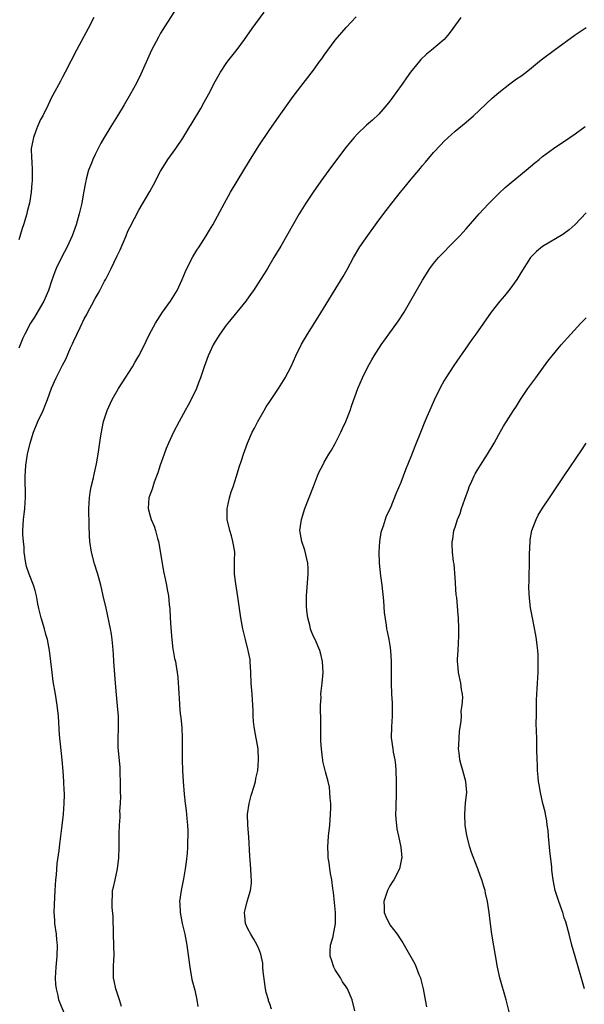
# Model space of a CAD drawing. Units: inches. Extents: x 2622000 to 2625000, y 1515000 to 1518000.
# Drawn here: x 2622873 to 2622977, y 1517676 to 1517857 of the extents above; entities that cross this region are included whole.
import ezdxf

# ---------------------------------------------------------------- set-up
doc = ezdxf.new("R2010")
doc.units = ezdxf.units.IN
doc.header["$MEASUREMENT"] = 0
doc.layers.add('LD26221515_10ft', color=71, linetype='Continuous')

msp = doc.modelspace()

# ---------------------------------------------------------------- linework, layer by layer
at = {"layer": 'LD26221515_10ft'}
for points, elevation in [([(2622901.64, 1517858.36), (2622899, 1517854.11), (2622898.58, 1517853.42), (2622897.33, 1517851), (2622895.35, 1517846.65), (2622894.54, 1517845), (2622893.47, 1517843), (2622892.32, 1517841), (2622891.09, 1517839), (2622889.84, 1517837), (2622888.64, 1517835), (2622888.04, 1517833.96), (2622887.55, 1517833), (2622887, 1517831.9), (2622886.58, 1517831), (2622886.33, 1517830.33), (2622885.8, 1517829), (2622885.37, 1517827.37), (2622885.26, 1517827), (2622885.21, 1517826.79), (2622884.88, 1517824.88), (2622884.54, 1517823), (2622884.07, 1517821), (2622883.5, 1517819), (2622882.76, 1517817), (2622881.83, 1517815), (2622880.86, 1517813.14), (2622879.87, 1517811), (2622879.61, 1517810.39), (2622879, 1517808.68), (2622878.43, 1517807), (2622877.56, 1517805), (2622877, 1517803.97), (2622875.88, 1517802.12), (2622875.14, 1517801), (2622874.09, 1517799), (2622873.74, 1517798.26), (2622873, 1517796.39)], 8170), ([(2622886.77, 1517857), (2622885.74, 1517855), (2622883.59, 1517851), (2622881.51, 1517847), (2622881, 1517846.08), (2622880.64, 1517845.36), (2622879.24, 1517842.76), (2622879, 1517842.36), (2622878.37, 1517841), (2622877.37, 1517839), (2622877, 1517838.32), (2622876.43, 1517837), (2622876.06, 1517836.06), (2622875.67, 1517835), (2622875.59, 1517834.41), (2622875.28, 1517833), (2622875.3, 1517831.3), (2622875.36, 1517830.64), (2622875.46, 1517829), (2622875.44, 1517827.44), (2622875.42, 1517827), (2622875.36, 1517826.64), (2622875.24, 1517825), (2622874.93, 1517823), (2622874.55, 1517821.45), (2622874.47, 1517821), (2622873.87, 1517819), (2622873.64, 1517818.36), (2622873, 1517816.24)], 8160), ([(2622881.97, 1517673), (2622880.52, 1517676.52), (2622880.36, 1517677), (2622880.2, 1517677.8), (2622879.88, 1517679), (2622879.79, 1517679.79), (2622879.74, 1517681), (2622879.84, 1517683), (2622880.03, 1517685), (2622880.08, 1517687), (2622879.97, 1517687.97), (2622879.88, 1517689), (2622879.6, 1517691), (2622879.57, 1517691.57), (2622879.48, 1517693), (2622879.51, 1517694.49), (2622879.66, 1517697), (2622879.79, 1517699), (2622879.88, 1517699.88), (2622880.05, 1517701.95), (2622880.38, 1517704.38), (2622880.49, 1517705.51), (2622880.7, 1517707), (2622880.95, 1517708.95), (2622881.16, 1517711), (2622881.31, 1517713), (2622881.36, 1517714.64), (2622881.35, 1517715), (2622881.31, 1517715.31), (2622881.25, 1517717), (2622881.11, 1517718.89), (2622880.93, 1517721), (2622880.47, 1517725.53), (2622880.26, 1517729), (2622880.04, 1517731), (2622879.71, 1517733), (2622879.3, 1517735.3), (2622879.08, 1517737), (2622878.89, 1517739), (2622878.65, 1517741), (2622878.37, 1517742.37), (2622878.27, 1517743), (2622877.97, 1517743.97), (2622877.71, 1517745), (2622877.07, 1517747), (2622876.68, 1517748.69), (2622876.59, 1517749), (2622876.47, 1517749.53), (2622876.24, 1517751), (2622876.02, 1517752.02), (2622875.69, 1517753), (2622874.89, 1517755), (2622874.42, 1517756.42), (2622874.26, 1517757), (2622873.97, 1517759), (2622873.95, 1517759.95), (2622873.83, 1517761), (2622873.74, 1517762.26), (2622873.75, 1517763), (2622873.84, 1517765), (2622873.99, 1517766.01), (2622874.07, 1517767), (2622874.13, 1517768.13), (2622874.22, 1517769), (2622874.23, 1517769.77), (2622874.15, 1517772.15), (2622874.16, 1517773), (2622874.22, 1517773.78), (2622874.28, 1517775), (2622874.58, 1517777), (2622875.05, 1517779), (2622875.68, 1517781), (2622876.51, 1517783), (2622877.44, 1517785), (2622877.91, 1517786.09), (2622878.26, 1517787), (2622879, 1517789.09), (2622879.84, 1517791), (2622881, 1517793.29), (2622881.6, 1517794.4), (2622882.5, 1517796.5), (2622882.81, 1517797.19), (2622883, 1517797.66), (2622884.22, 1517800.22), (2622884.61, 1517801), (2622884.75, 1517801.25), (2622885, 1517801.81), (2622885.45, 1517802.55), (2622885.66, 1517803), (2622886.36, 1517804.36), (2622887, 1517805.51), (2622887.57, 1517806.43), (2622887.83, 1517807), (2622888.71, 1517808.71), (2622888.92, 1517809.08), (2622889.91, 1517811), (2622891, 1517813.33), (2622891.56, 1517814.44), (2622892.67, 1517817), (2622893, 1517817.83), (2622893.38, 1517818.62), (2622895, 1517821.71), (2622897, 1517825.14), (2622897.66, 1517826.34), (2622899, 1517828.86), (2622899.8, 1517830.2), (2622900.34, 1517831), (2622901.78, 1517833), (2622903.09, 1517834.91), (2622904.37, 1517837), (2622904.59, 1517837.41), (2622906.35, 1517840.35), (2622907, 1517841.47), (2622907.86, 1517843), (2622909, 1517845.25), (2622909.94, 1517847), (2622911, 1517848.58), (2622911.3, 1517849), (2622913, 1517851.12), (2622914.38, 1517853), (2622915.8, 1517855), (2622918, 1517858)], 8180), ([(2622891.79, 1517675.79), (2622891.45, 1517677), (2622891, 1517678.27), (2622890.77, 1517679), (2622890.46, 1517680.45), (2622890.37, 1517681), (2622890.35, 1517683), (2622890.43, 1517684.43), (2622890.45, 1517685), (2622890.42, 1517687), (2622890.33, 1517689), (2622890.33, 1517690.33), (2622890.29, 1517691), (2622890.28, 1517692.28), (2622890.11, 1517693.89), (2622890.08, 1517695), (2622890.16, 1517696.16), (2622890.19, 1517697), (2622890.33, 1517697.67), (2622890.63, 1517699), (2622891.1, 1517701), (2622891.35, 1517703), (2622891.39, 1517705), (2622891.38, 1517706.62), (2622891.39, 1517707.39), (2622891.44, 1517709), (2622891.55, 1517710.45), (2622891.56, 1517711), (2622891.54, 1517711.54), (2622891.63, 1517713), (2622891.67, 1517714.33), (2622891.64, 1517715), (2622891.62, 1517717), (2622891.56, 1517718.44), (2622891.58, 1517719.58), (2622891.29, 1517722.71), (2622891.23, 1517723.23), (2622891.2, 1517725), (2622891.28, 1517726.72), (2622891.25, 1517727.25), (2622891.25, 1517729), (2622891.11, 1517730.89), (2622890.89, 1517732.89), (2622890.71, 1517735), (2622890.42, 1517739), (2622890.35, 1517740.35), (2622890.22, 1517741.78), (2622890.13, 1517743), (2622889.99, 1517743.99), (2622889.81, 1517745), (2622889, 1517748.74), (2622888.49, 1517751), (2622888.19, 1517752.19), (2622888.02, 1517753), (2622887.67, 1517754.33), (2622887.47, 1517755), (2622887.35, 1517755.35), (2622886.89, 1517756.89), (2622886.3, 1517759), (2622886, 1517761), (2622885.98, 1517762.02), (2622885.89, 1517763.89), (2622885.9, 1517765), (2622885.85, 1517765.85), (2622885.84, 1517767), (2622885.93, 1517769), (2622886.05, 1517769.95), (2622886.25, 1517771), (2622886.66, 1517772.66), (2622886.72, 1517773), (2622887.24, 1517775.24), (2622887.54, 1517777), (2622887.95, 1517779.95), (2622888.13, 1517781), (2622888.3, 1517781.7), (2622888.54, 1517783), (2622889.18, 1517785), (2622890.11, 1517787), (2622891.26, 1517789), (2622891.92, 1517790.08), (2622893.82, 1517793), (2622894.24, 1517793.76), (2622895.02, 1517795), (2622896.02, 1517797), (2622896.32, 1517797.68), (2622896.95, 1517799), (2622898.03, 1517801), (2622899.36, 1517803), (2622900.79, 1517805), (2622902, 1517807), (2622902.95, 1517809), (2622903.55, 1517810.45), (2622903.8, 1517811), (2622904.88, 1517813.12), (2622905.63, 1517814.37), (2622906.06, 1517815), (2622907.35, 1517817), (2622907.95, 1517818.05), (2622908.54, 1517819), (2622909, 1517819.83), (2622910.71, 1517823), (2622911.82, 1517825), (2622913, 1517827), (2622915.28, 1517830.72), (2622917, 1517833.48), (2622919, 1517836.5), (2622921, 1517839.36), (2622923, 1517842.1), (2622923.67, 1517843), (2622927, 1517847.35), (2622928.19, 1517849), (2622928.54, 1517849.46), (2622929, 1517850.13), (2622931, 1517852.83), (2622933, 1517855.16), (2622934.87, 1517857.13)], 8190), ([(2622954.04, 1517857), (2622952.54, 1517855), (2622951.91, 1517854.09), (2622951, 1517853), (2622948.68, 1517851), (2622947.74, 1517850.26), (2622946.71, 1517849.29), (2622946.45, 1517849), (2622944.83, 1517847), (2622944.06, 1517845.94), (2622943.41, 1517845), (2622941.97, 1517843), (2622941, 1517841.69), (2622940.45, 1517841), (2622939, 1517839.31), (2622937.82, 1517838.18), (2622936.75, 1517837.25), (2622935, 1517835.61), (2622934.45, 1517835), (2622933.78, 1517834.22), (2622932.89, 1517833.11), (2622929.82, 1517829), (2622928.35, 1517827), (2622926.95, 1517825), (2622925.64, 1517823), (2622924.41, 1517821), (2622921, 1517815.08), (2622920.21, 1517813.79), (2622919.75, 1517813), (2622918.56, 1517811), (2622917.95, 1517810.05), (2622917.31, 1517809), (2622915.99, 1517807), (2622915.59, 1517806.41), (2622914.59, 1517805), (2622912.97, 1517803), (2622911.3, 1517801), (2622911, 1517800.6), (2622909.85, 1517799), (2622909, 1517797.61), (2622908.65, 1517797), (2622907.7, 1517795), (2622906.97, 1517793), (2622906.31, 1517791), (2622905.92, 1517790.08), (2622905.54, 1517789), (2622904.58, 1517787), (2622904.02, 1517785.98), (2622903.51, 1517785), (2622902.39, 1517783), (2622901.37, 1517781), (2622900.44, 1517779), (2622900, 1517778), (2622899.62, 1517777), (2622898.93, 1517775), (2622898.46, 1517773.54), (2622897.83, 1517771.83), (2622897.54, 1517771), (2622897.42, 1517770.58), (2622897, 1517769.48), (2622896.85, 1517769), (2622896.71, 1517767), (2622897, 1517765.87), (2622897.27, 1517765), (2622897.8, 1517763.8), (2622898.08, 1517763), (2622898.44, 1517761.56), (2622898.61, 1517761), (2622898.68, 1517760.68), (2622899.5, 1517755.5), (2622899.84, 1517754.16), (2622900.06, 1517753), (2622900.19, 1517752.19), (2622900.43, 1517751), (2622900.56, 1517749.44), (2622900.66, 1517748.66), (2622900.73, 1517747), (2622900.84, 1517745.16), (2622901.02, 1517743.02), (2622901.23, 1517741.23), (2622901.3, 1517741), (2622901.54, 1517739.54), (2622901.7, 1517739), (2622901.85, 1517738.15), (2622902.05, 1517737), (2622902.15, 1517736.15), (2622902.22, 1517735), (2622902.29, 1517734.29), (2622902.31, 1517733), (2622902.39, 1517732.39), (2622902.46, 1517731), (2622902.59, 1517729.41), (2622902.71, 1517728.71), (2622902.86, 1517726.86), (2622902.96, 1517725), (2622902.97, 1517723), (2622902.95, 1517720.95), (2622903, 1517719), (2622903.11, 1517717), (2622903.3, 1517714.7), (2622903.5, 1517713), (2622903.68, 1517711.68), (2622903.77, 1517710.23), (2622903.91, 1517709), (2622903.98, 1517707.98), (2622903.99, 1517707), (2622903.95, 1517706.05), (2622903.94, 1517705), (2622903.85, 1517703.85), (2622903.69, 1517702.31), (2622903.51, 1517701), (2622903.18, 1517699.18), (2622903.15, 1517698.85), (2622902.74, 1517697), (2622902.47, 1517695), (2622902.5, 1517694.5), (2622902.55, 1517693), (2622902.95, 1517691), (2622903.42, 1517689), (2622903.67, 1517687.67), (2622903.78, 1517687), (2622903.92, 1517686.08), (2622904.35, 1517683), (2622904.74, 1517680.74), (2622905.25, 1517678.75), (2622905.66, 1517677), (2622905.8, 1517675.8)], 8200), ([(2622919.31, 1517675.31), (2622919, 1517676.25), (2622918.79, 1517676.79), (2622918.75, 1517677), (2622918.34, 1517678.35), (2622918.22, 1517679), (2622917.79, 1517682.21), (2622917.76, 1517683), (2622917.72, 1517683.72), (2622917.37, 1517685.37), (2622917, 1517686.36), (2622916.7, 1517687), (2622916.1, 1517688.1), (2622915.51, 1517689), (2622915, 1517690.02), (2622914.53, 1517691), (2622914.4, 1517692.4), (2622914.37, 1517693), (2622914.51, 1517693.49), (2622914.87, 1517695), (2622915.45, 1517697), (2622915.63, 1517698.37), (2622915.64, 1517699), (2622915.57, 1517699.57), (2622915.54, 1517701), (2622915.43, 1517702.57), (2622915.32, 1517703.32), (2622915.14, 1517706.86), (2622914.98, 1517708.98), (2622914.94, 1517711), (2622915.21, 1517713), (2622915.59, 1517714.41), (2622916.16, 1517716.16), (2622916.39, 1517717), (2622916.46, 1517717.54), (2622916.8, 1517719), (2622916.96, 1517721), (2622916.86, 1517723), (2622916.41, 1517725.59), (2622916.12, 1517727), (2622916, 1517728), (2622915.94, 1517729), (2622915.93, 1517730.07), (2622915.89, 1517731), (2622915.77, 1517733), (2622915.62, 1517735), (2622915.55, 1517737), (2622915.43, 1517739), (2622915.38, 1517739.38), (2622915.06, 1517741), (2622914.53, 1517743), (2622914.25, 1517744.25), (2622914.06, 1517745), (2622913.69, 1517747), (2622913.15, 1517750.85), (2622912.76, 1517753.24), (2622912.55, 1517755), (2622912.56, 1517756.56), (2622912.54, 1517757.46), (2622912.58, 1517759), (2622912.35, 1517760.35), (2622912.26, 1517761), (2622911.97, 1517762.03), (2622911.66, 1517763), (2622911.21, 1517765), (2622911.17, 1517766.83), (2622911.18, 1517767), (2622911.25, 1517767.25), (2622911.61, 1517769), (2622911.92, 1517770.08), (2622912.27, 1517771), (2622912.93, 1517772.93), (2622913.42, 1517774.58), (2622913.84, 1517775.84), (2622914.2, 1517777), (2622914.92, 1517779), (2622915.8, 1517781), (2622916.22, 1517781.78), (2622916.83, 1517783), (2622917.99, 1517785), (2622918.37, 1517785.63), (2622919.16, 1517786.84), (2622920.61, 1517789), (2622921.84, 1517791), (2622922.94, 1517793.06), (2622923.8, 1517795), (2622924.83, 1517797.17), (2622925.89, 1517799), (2622927.88, 1517802.12), (2622932.45, 1517809.55), (2622933.19, 1517810.81), (2622934.38, 1517813), (2622935.54, 1517815), (2622936.95, 1517817.05), (2622938.4, 1517819), (2622939, 1517819.86), (2622940.34, 1517821.66), (2622941.39, 1517823), (2622942.99, 1517825), (2622943.91, 1517826.09), (2622944.63, 1517827), (2622946.62, 1517829.38), (2622947, 1517829.88), (2622947.53, 1517830.47), (2622949, 1517832.26), (2622950.34, 1517833.66), (2622951, 1517834.37), (2622953, 1517836.18), (2622955, 1517837.84), (2622956.34, 1517839), (2622959.78, 1517842.22), (2622961, 1517843.26), (2622963, 1517844.85), (2622964.25, 1517845.75), (2622965, 1517846.24), (2622966.01, 1517847), (2622967, 1517847.78), (2622968.45, 1517849), (2622969, 1517849.44), (2622971.11, 1517851), (2622975, 1517853.82), (2622977, 1517855.2)], 8210), ([(2622934.61, 1517675), (2622934.13, 1517677), (2622933.26, 1517679), (2622933, 1517679.39), (2622932.32, 1517680.32), (2622931.96, 1517681), (2622931, 1517682.5), (2622930.73, 1517683), (2622930.3, 1517684.3), (2622930.09, 1517685), (2622930.09, 1517685.91), (2622930.16, 1517687), (2622930.62, 1517688.62), (2622930.71, 1517689), (2622931.08, 1517690.92), (2622931.04, 1517693), (2622930.69, 1517696.69), (2622930.58, 1517697.42), (2622930.37, 1517699), (2622930.15, 1517700.15), (2622930.02, 1517701), (2622929.88, 1517702.12), (2622929.73, 1517703), (2622929.69, 1517703.69), (2622929.66, 1517705), (2622929.79, 1517707), (2622929.99, 1517709), (2622930.15, 1517711), (2622930.18, 1517712.18), (2622930.18, 1517713), (2622930.08, 1517713.92), (2622930.04, 1517715), (2622929.94, 1517715.94), (2622929.69, 1517717), (2622929.2, 1517718.8), (2622928.75, 1517720.75), (2622928.7, 1517721), (2622928.68, 1517721.32), (2622928.47, 1517723), (2622928.39, 1517724.39), (2622928.39, 1517725.61), (2622928.35, 1517728.35), (2622928.35, 1517729), (2622928.33, 1517729.67), (2622928.33, 1517731), (2622928.4, 1517732.4), (2622928.39, 1517733), (2622928.44, 1517733.56), (2622928.62, 1517735), (2622928.8, 1517737), (2622928.66, 1517739), (2622928.35, 1517740.35), (2622928.16, 1517741), (2622927.3, 1517743), (2622927, 1517743.6), (2622926.59, 1517744.59), (2622926.47, 1517745), (2622926.34, 1517745.66), (2622925.96, 1517747), (2622925.83, 1517747.84), (2622925.72, 1517749), (2622925.71, 1517751), (2622926.03, 1517755), (2622926.02, 1517756.02), (2622925.96, 1517757), (2622925.81, 1517757.81), (2622925.41, 1517759.41), (2622924.87, 1517761), (2622924.53, 1517763), (2622924.79, 1517765), (2622925.46, 1517767), (2622927, 1517771.05), (2622927.77, 1517773), (2622928.13, 1517773.87), (2622928.7, 1517775), (2622929, 1517775.53), (2622929.85, 1517777), (2622930.29, 1517777.71), (2622931, 1517778.95), (2622932.02, 1517781), (2622932.33, 1517781.67), (2622932.93, 1517783), (2622933.73, 1517785), (2622934.04, 1517785.96), (2622935.16, 1517789), (2622936.01, 1517791), (2622936.96, 1517793), (2622937.73, 1517794.27), (2622938.11, 1517795), (2622939.4, 1517797), (2622941, 1517799.21), (2622942.32, 1517801), (2622942.6, 1517801.4), (2622943.62, 1517803), (2622945.6, 1517806.4), (2622947, 1517808.87), (2622948.34, 1517811), (2622949, 1517811.91), (2622949.91, 1517813), (2622953, 1517816.11), (2622953.84, 1517817), (2622954.38, 1517817.62), (2622955, 1517818.27), (2622957.4, 1517821), (2622959.12, 1517822.88), (2622961, 1517824.74), (2622962.17, 1517825.83), (2622963.26, 1517826.74), (2622966.02, 1517829), (2622967.62, 1517830.38), (2622968.38, 1517831), (2622969, 1517831.53), (2622971, 1517832.98), (2622974.04, 1517835), (2622975, 1517835.66), (2622976.84, 1517837)], 8220), ([(2622977, 1517821.21), (2622975, 1517819.1), (2622973.91, 1517818.1), (2622973, 1517817.41), (2622972.75, 1517817.25), (2622969, 1517815.07), (2622967.89, 1517814.11), (2622967, 1517813.22), (2622966.82, 1517813), (2622965, 1517810.21), (2622964.27, 1517809), (2622963, 1517807.21), (2622962.03, 1517805.97), (2622961.17, 1517805), (2622959.59, 1517803), (2622956.79, 1517799), (2622956.03, 1517797.97), (2622955.39, 1517797), (2622952.76, 1517793.24), (2622951.3, 1517791), (2622951, 1517790.48), (2622950.18, 1517789), (2622949.13, 1517786.87), (2622948.51, 1517785.49), (2622947.8, 1517783.8), (2622947.31, 1517782.69), (2622946.73, 1517781.27), (2622945.6, 1517778.4), (2622945, 1517776.82), (2622943.89, 1517774.11), (2622943, 1517771.8), (2622942.16, 1517769.84), (2622941.05, 1517767.05), (2622940.36, 1517765.64), (2622940.14, 1517765), (2622939.78, 1517763.78), (2622939.48, 1517763), (2622939.39, 1517762.61), (2622939.13, 1517761), (2622939, 1517759), (2622939.06, 1517757), (2622939.33, 1517754.67), (2622939.55, 1517753), (2622939.86, 1517750.14), (2622940, 1517748), (2622940.37, 1517745.63), (2622940.43, 1517745), (2622940.51, 1517744.51), (2622940.81, 1517743), (2622941, 1517741.95), (2622941.13, 1517741), (2622941.25, 1517739), (2622941.25, 1517735), (2622941.32, 1517733), (2622941.43, 1517731.43), (2622941.43, 1517731), (2622941.44, 1517729), (2622941.3, 1517727), (2622941.26, 1517725), (2622941.54, 1517723), (2622941.65, 1517722.35), (2622941.92, 1517721), (2622942.03, 1517720.03), (2622942.13, 1517719), (2622942.19, 1517717), (2622942.17, 1517716.17), (2622942.18, 1517715), (2622942.09, 1517712.09), (2622942.08, 1517711), (2622942.11, 1517710.11), (2622942.22, 1517709), (2622942.32, 1517708.32), (2622942.63, 1517707), (2622943.05, 1517705), (2622943.19, 1517703), (2622943.16, 1517702.84), (2622942.78, 1517701), (2622941.75, 1517699), (2622941.46, 1517698.54), (2622941, 1517697.87), (2622940.7, 1517697.3), (2622940.56, 1517697), (2622940.33, 1517696.32), (2622939.91, 1517695), (2622940, 1517694), (2622939.97, 1517693), (2622940.25, 1517692.25), (2622941, 1517690.76), (2622942.36, 1517689), (2622943, 1517687.97), (2622943.42, 1517687.42), (2622944.89, 1517684.89), (2622945.57, 1517683.57), (2622945.83, 1517683), (2622946.35, 1517681.65), (2622946.63, 1517681), (2622946.71, 1517680.71), (2622947.14, 1517679), (2622947.46, 1517677), (2622947.71, 1517675.71)], 8230), ([(2622963, 1517674.31), (2622962.33, 1517677), (2622961.18, 1517681), (2622960.75, 1517683), (2622959.73, 1517689), (2622959.39, 1517691.39), (2622959.2, 1517693), (2622958.91, 1517695), (2622958.54, 1517696.54), (2622958.46, 1517697), (2622958.26, 1517697.74), (2622957.87, 1517699), (2622957.62, 1517699.62), (2622957.13, 1517701), (2622957, 1517701.3), (2622956, 1517704), (2622955.7, 1517705), (2622955.13, 1517707.13), (2622954.83, 1517709), (2622954.75, 1517711), (2622954.91, 1517713.09), (2622955.1, 1517715), (2622954.94, 1517717), (2622954.4, 1517719), (2622954.06, 1517720.06), (2622953.86, 1517721), (2622953.74, 1517722.26), (2622953.62, 1517723), (2622953.64, 1517723.64), (2622953.7, 1517725), (2622953.81, 1517726.18), (2622954.07, 1517728.07), (2622954.12, 1517729), (2622954.11, 1517729.89), (2622954.29, 1517731), (2622954.4, 1517732.4), (2622954.33, 1517733), (2622954.16, 1517733.84), (2622954.05, 1517735), (2622953.61, 1517737), (2622953.5, 1517738.5), (2622953.43, 1517739), (2622953.43, 1517739.43), (2622953.52, 1517741), (2622953.62, 1517742.38), (2622953.67, 1517743.67), (2622953.69, 1517745), (2622953.6, 1517747), (2622953.54, 1517747.54), (2622953.27, 1517750.73), (2622953.2, 1517751.2), (2622953, 1517754.38), (2622952.81, 1517756.81), (2622952.71, 1517757.29), (2622952.53, 1517759), (2622952.46, 1517760.46), (2622952.42, 1517761), (2622952.56, 1517761.44), (2622952.77, 1517763), (2622953, 1517763.63), (2622953.44, 1517765), (2622953.89, 1517766.11), (2622954.16, 1517767), (2622954.74, 1517768.74), (2622955.41, 1517770.59), (2622955.57, 1517771), (2622956.06, 1517772.06), (2622956.47, 1517773), (2622956.64, 1517773.36), (2622957, 1517773.99), (2622957.62, 1517775), (2622958.92, 1517777), (2622960.13, 1517779), (2622961, 1517780.62), (2622961.88, 1517782.12), (2622962.4, 1517783), (2622963.66, 1517785), (2622964.21, 1517785.79), (2622964.97, 1517787), (2622966.34, 1517789), (2622967.78, 1517791), (2622970, 1517794), (2622970.76, 1517795), (2622972.4, 1517797), (2622974.17, 1517799), (2622976.04, 1517801), (2622977, 1517801.98)], 8240), ([(2622976.72, 1517679), (2622976.31, 1517680.31), (2622975, 1517684.91), (2622974.37, 1517687), (2622973.86, 1517689), (2622973.26, 1517691.26), (2622973, 1517692.05), (2622972.7, 1517693), (2622972.52, 1517693.48), (2622971.99, 1517695), (2622971.35, 1517697), (2622970.95, 1517699), (2622970.74, 1517700.74), (2622970.71, 1517701.29), (2622970.32, 1517704.32), (2622970.27, 1517705), (2622970.08, 1517707), (2622970.01, 1517708.01), (2622969.86, 1517709), (2622969.79, 1517709.79), (2622969.53, 1517711), (2622969.46, 1517711.46), (2622969.07, 1517713), (2622968.61, 1517715), (2622968.41, 1517716.41), (2622968.29, 1517717), (2622968.18, 1517717.82), (2622968.11, 1517719), (2622968.1, 1517720.1), (2622968.03, 1517721), (2622967.99, 1517723), (2622967.93, 1517725), (2622967.92, 1517726.08), (2622967.84, 1517727.84), (2622967.87, 1517729), (2622967.91, 1517730.09), (2622967.88, 1517731), (2622967.88, 1517731.88), (2622967.95, 1517733), (2622968.04, 1517733.96), (2622968.08, 1517735), (2622968.21, 1517737), (2622968.2, 1517737.8), (2622968.23, 1517739), (2622968.21, 1517740.21), (2622968.14, 1517741), (2622968, 1517742), (2622967.91, 1517743), (2622967.79, 1517743.79), (2622967.15, 1517747), (2622966.82, 1517748.82), (2622966.59, 1517750.59), (2622966.48, 1517752.48), (2622966.5, 1517753), (2622966.55, 1517753.45), (2622966.55, 1517755), (2622966.6, 1517756.6), (2622966.63, 1517757), (2622966.64, 1517758.64), (2622966.71, 1517761), (2622966.74, 1517761.26), (2622967.03, 1517763), (2622967.81, 1517765), (2622968.21, 1517765.79), (2622969, 1517767.1), (2622970.27, 1517769), (2622973, 1517773.03), (2622976.19, 1517777.81), (2622977.02, 1517778.98)], 8250)]:
    msp.add_lwpolyline(points, dxfattribs=dict(at, elevation=elevation))

doc.saveas('drawing.dxf')
